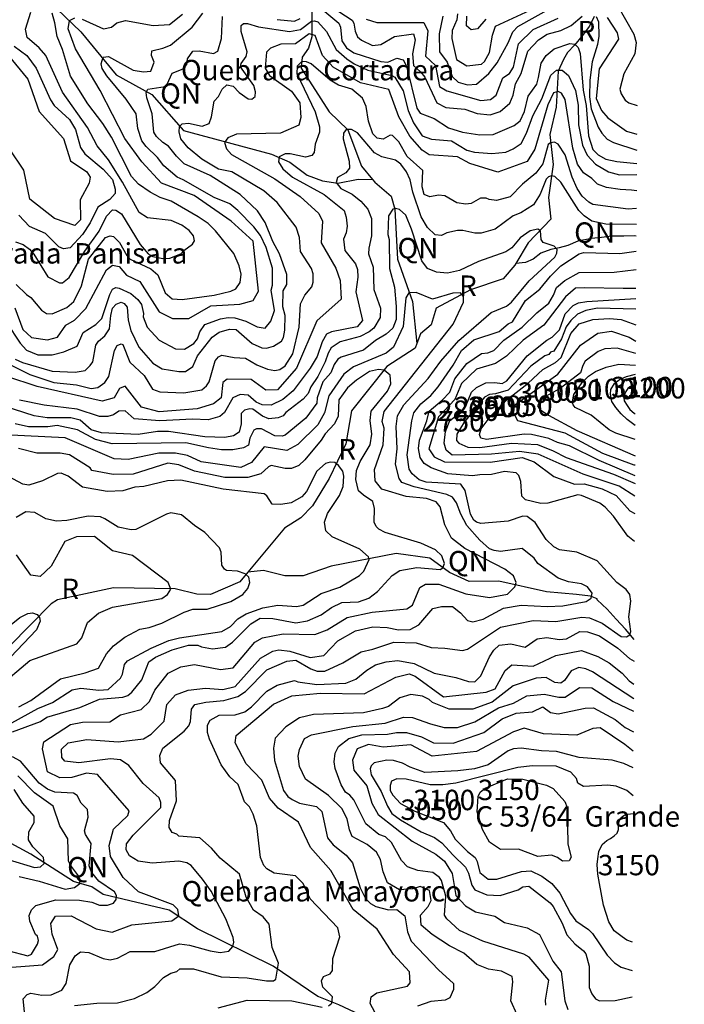
# Model space of a CAD drawing. Extents: x 720594 to 796911, y 9166855 to 18344045.
# Drawn here: x 773400 to 776165, y 9177078 to 9181173 of the extents above; entities that cross this region are included whole.
import ezdxf

# ---------------------------------------------------------------- set-up
doc = ezdxf.new("R2010")
doc.units = 0
doc.header["$MEASUREMENT"] = 0
for name, color, linetype in [('COTAS_SHP_TEXT', 7, 'CONTINUOUS'), ('CURVAS_SHP', 7, 'CONTINUOUS'), ('RIOS_SHP', 7, 'CONTINUOUS')]:
    doc.layers.add(name, color=color, linetype=linetype)
doc.styles.add('MONOTXT', font='MONOTXT', dxfattribs={"height": 0.2})

msp = doc.modelspace()

# ---------------------------------------------------------------- linework, layer by layer
at = {"layer": 'CURVAS_SHP', "color": 13, "linetype": 'Continuous'}
for points in [[(774645, 9181228), (774728, 9181159), (774735, 9181142), (774741, 9181085), (774760, 9181057), (774791, 9181036), (774902, 9180999), (774932, 9180997), (774969, 9181013), (774995, 9181006), (775009, 9180980), (775052, 9180806), (775066, 9180784), (775125, 9180763), (775184, 9180723), (775243, 9180706), (775315, 9180695), (775370, 9180696), (775457, 9180734), (775482, 9180753), (775500, 9180791), (775515, 9180855), (775551, 9180906), (775559, 9180933), (775569, 9180992), (775590, 9181025), (775624, 9181052), (775689, 9181074), (775709, 9181072), (775724, 9181058), (775732, 9181033), (775744, 9180880), (775757, 9180817), (775766, 9180690), (775785, 9180634), (775807, 9180611), (775838, 9180593), (775885, 9180584), (775967, 9180576)], [(774700, 9181226), (774783, 9181172), (774791, 9181159), (774796, 9181126), (774806, 9181102), (774822, 9181088), (774868, 9181066), (774902, 9181070), (774959, 9181104), (775039, 9181114), (775046, 9181090), (775035, 9181032), (775038, 9180983), (775068, 9180956), (775085, 9180934), (775135, 9180828), (775173, 9180808), (775252, 9180802), (775304, 9180783), (775357, 9180778), (775399, 9180791), (775439, 9180826), (775453, 9180859), (775463, 9180907), (775487, 9180949), (775514, 9181043), (775559, 9181090), (775594, 9181113), (775651, 9181129), (775694, 9181150), (775740, 9181188)], [(775161, 9181188), (775146, 9181115), (775147, 9181040), (775178, 9180997), (775200, 9180937), (775225, 9180913), (775263, 9180903), (775300, 9180906), (775352, 9180949), (775386, 9180994), (775432, 9181077), (775452, 9181123), (775472, 9181145), (775617, 9181225)], [(775221, 9181198), (775219, 9181173), (775199, 9181129), (775198, 9181095), (775218, 9181008), (775260, 9180981), (775321, 9180988), (775334, 9181000), (775355, 9181037), (775367, 9181109), (775380, 9181147), (775542, 9181222)], [(775886, 9181235), (775955, 9181113), (775965, 9181079), (775959, 9181031), (775913, 9180948), (775897, 9180885), (775902, 9180865), (775919, 9180839), (775934, 9180827), (775969, 9180816)], [(773346, 9179914), (773403, 9179828), (773429, 9179799), (773476, 9179780), (773536, 9179780), (773584, 9179792), (773639, 9179816), (773665, 9179872), (773717, 9179906), (773742, 9179930), (773775, 9180030), (773787, 9180053), (773800, 9180059), (773814, 9180057), (773862, 9180034), (773892, 9180010), (773907, 9179989), (773916, 9179951), (773914, 9179938), (773931, 9179895), (773981, 9179841), (774049, 9179804), (774086, 9179803), (774125, 9179826), (774140, 9179846), (774150, 9179875), (774171, 9179905), (774235, 9179929), (774267, 9179935), (774295, 9179933), (774341, 9179920), (774388, 9179896), (774422, 9179890), (774445, 9179919), (774461, 9179964), (774446, 9180049), (774452, 9180069), (774452, 9180140), (774426, 9180226), (774402, 9180276), (774374, 9180312), (774308, 9180380), (774275, 9180408), (774210, 9180434), (774080, 9180508), (774055, 9180518), (774000, 9180565), (773974, 9180600), (773926, 9180646), (773908, 9180669), (773892, 9180721), (773885, 9180782), (773843, 9180843), (773763, 9180940), (773744, 9180970), (773739, 9180990), (773748, 9181017), (773770, 9181020), (773872, 9180963), (773916, 9180956), (773946, 9180960), (773960, 9180997), (773949, 9181024), (773950, 9181044), (773996, 9181055), (774028, 9181068), (774118, 9181142), (774162, 9181200)], [(773380, 9179975), (773414, 9179885), (773449, 9179851), (773516, 9179842), (773558, 9179853), (773592, 9179903), (773628, 9179923), (773675, 9179972), (773762, 9180133), (773786, 9180153), (773814, 9180147), (773845, 9180111), (773900, 9180085), (773981, 9179958), (774036, 9179930), (774104, 9179931), (774196, 9179983), (774316, 9179990), (774371, 9180006), (774394, 9180044), (774372, 9180252), (774280, 9180336), (774126, 9180442), (773990, 9180493), (773909, 9180582), (773838, 9180680), (773735, 9180879), (773632, 9181052), (773602, 9181135), (773607, 9181170), (773630, 9181181)], [(773381, 9179762), (773412, 9179747), (773536, 9179711), (773631, 9179707), (773673, 9179715), (773694, 9179735), (773705, 9179751), (773717, 9179820), (773728, 9179836), (773755, 9179859), (773774, 9179888), (773779, 9179943), (773787, 9179974), (773801, 9179990), (773822, 9179998), (773835, 9179993), (773848, 9179978), (773852, 9179924), (773862, 9179881), (773896, 9179811), (773954, 9179745), (773993, 9179721), (774063, 9179710), (774090, 9179710), (774121, 9179731), (774140, 9179776), (774201, 9179853), (774230, 9179874), (774273, 9179886), (774301, 9179885), (774367, 9179826), (774408, 9179808), (774427, 9179807), (774456, 9179816), (774489, 9179837), (774498, 9179852), (774503, 9179882), (774504, 9179943), (774495, 9179979), (774497, 9180045), (774511, 9180072), (774512, 9180113), (774481, 9180200), (774453, 9180251), (774421, 9180330), (774389, 9180379), (774318, 9180447), (774193, 9180525), (774084, 9180574), (774052, 9180606), (774019, 9180648), (773996, 9180662), (773969, 9180688), (773959, 9180705), (773952, 9180782), (773929, 9180849), (773926, 9180870), (773934, 9180885), (774005, 9180896), (774014, 9180905), (774035, 9180951), (774081, 9180969), (774095, 9180987), (774098, 9181010), (774120, 9181042), (774147, 9181044), (774206, 9181033), (774225, 9181042), (774240, 9181095), (774244, 9181187)], [(773383, 9180250), (773415, 9180238), (773441, 9180219), (773459, 9180198), (773518, 9180104), (773566, 9180079), (773579, 9180079), (773606, 9180101), (773672, 9180210), (773731, 9180294), (773761, 9180356), (773786, 9180383), (773800, 9180381), (773824, 9180366), (773901, 9180238), (773935, 9180199), (773954, 9180188), (773996, 9180180), (774025, 9180182), (774071, 9180200), (774083, 9180214), (774119, 9180240), (774127, 9180254), (774123, 9180275), (774106, 9180297), (774075, 9180319), (774030, 9180338), (773932, 9180350), (773898, 9180372), (773828, 9180498), (773770, 9180591), (773722, 9180649), (773682, 9180725), (773578, 9180872), (773509, 9181024), (773482, 9181056), (773432, 9181099), (773424, 9181134), (773446, 9181205)], [(773386, 9180072), (773428, 9180030), (773447, 9180018), (773491, 9179965), (773512, 9179951), (773536, 9179950), (773596, 9179977), (773625, 9180001), (773658, 9180066), (773686, 9180177), (773757, 9180267), (773777, 9180274), (773790, 9180271), (773816, 9180247), (773846, 9180193), (773860, 9180178), (773946, 9180137), (773975, 9180112), (774006, 9180037), (774034, 9180013), (774076, 9180010), (774209, 9180027), (774278, 9180044), (774299, 9180054), (774318, 9180080), (774321, 9180115), (774314, 9180149), (774291, 9180201), (774215, 9180295), (774184, 9180326), (774143, 9180354), (774030, 9180418), (773985, 9180434), (773943, 9180456), (773894, 9180490), (773865, 9180521), (773782, 9180685), (773746, 9180742), (773684, 9180823), (773612, 9180938), (773579, 9181049), (773556, 9181103), (773547, 9181160), (773536, 9181200)], [(773660, 9181176), (773749, 9181136), (773782, 9181142), (773805, 9181160), (773840, 9181170), (773956, 9181150), (774024, 9181153), (774078, 9181197)], [(774841, 9181175), (774886, 9181162), (775081, 9181162), (775098, 9181127), (775089, 9181022), (775130, 9180983), (775147, 9180895), (775177, 9180877), (775318, 9180838), (775359, 9180842), (775383, 9180859), (775410, 9180931), (775438, 9180950), (775455, 9180976), (775475, 9181073), (775536, 9181132), (775640, 9181180)], [(775339, 9181175), (775305, 9181135), (775278, 9181131), (775259, 9181148), (775260, 9181188)], [(775798, 9181187), (775808, 9181164), (775810, 9181105), (775804, 9181070), (775782, 9180998), (775772, 9180922), (775771, 9180852), (775778, 9180803), (775807, 9180727), (775822, 9180701), (775844, 9180677), (775871, 9180662), (775967, 9180631)], [(775844, 9181183), (775886, 9181119), (775892, 9181092), (775811, 9180969), (775798, 9180846), (775821, 9180796), (775847, 9180765), (775925, 9180710), (775968, 9180698)], [(773356, 9179741), (773442, 9179698), (773543, 9179664), (773637, 9179655), (773698, 9179640), (773725, 9179644), (773754, 9179664), (773771, 9179689), (773795, 9179798), (773806, 9179818), (773822, 9179825), (773830, 9179823), (773858, 9179749), (773918, 9179693), (773953, 9179637), (773984, 9179625), (774083, 9179621), (774158, 9179634), (774178, 9179650), (774188, 9179667), (774213, 9179754), (774227, 9179771), (774241, 9179778), (774292, 9179768), (774340, 9179766), (774387, 9179738), (774431, 9179720), (774462, 9179714), (774482, 9179719), (774505, 9179734), (774537, 9179784), (774563, 9179895), (774568, 9179991), (774587, 9180028), (774615, 9180062), (774621, 9180082), (774621, 9180116), (774614, 9180139), (774568, 9180209), (774564, 9180268), (774551, 9180310), (774471, 9180413), (774416, 9180462), (774283, 9180540), (774227, 9180552), (774158, 9180593), (774101, 9180641), (774071, 9180678), (774064, 9180707), (774065, 9180729), (774076, 9180741), (774103, 9180743), (774159, 9180730), (774189, 9180742), (774198, 9180769), (774209, 9180834), (774228, 9180854), (774242, 9180884), (774262, 9180903), (774288, 9180897), (774314, 9180871), (774351, 9180844), (774366, 9180843), (774380, 9180854), (774381, 9180874), (774374, 9180900), (774319, 9180978), (774321, 9180991), (774343, 9181020), (774346, 9181040), (774322, 9181124), (774322, 9181149), (774332, 9181158), (774348, 9181158), (774394, 9181144), (774523, 9181124), (774568, 9181133), (774614, 9181168), (774627, 9181169), (774640, 9181164), (774677, 9181125), (774717, 9181050), (774761, 9181011), (774792, 9180990), (774848, 9180964), (774949, 9180942), (774961, 9180934), (774996, 9180878), (775016, 9180796), (775038, 9180745), (775075, 9180690), (775114, 9180676), (775196, 9180670), (775261, 9180631), (775292, 9180622), (775364, 9180617), (775422, 9180623), (775453, 9180636), (775486, 9180658), (775508, 9180701), (775535, 9180773), (775572, 9180844), (775610, 9180943), (775633, 9180964), (775657, 9180964), (775684, 9180941), (775713, 9180879), (775724, 9180818), (775725, 9180736), (775741, 9180651), (775761, 9180610), (775796, 9180572), (775850, 9180541), (775896, 9180528), (775967, 9180529)], [(774471, 9181174), (774544, 9181168), (774567, 9181179)], [(775967, 9180462), (775945, 9180464), (775898, 9180467), (775842, 9180476), (775804, 9180489), (775781, 9180513), (775746, 9180537), (775721, 9180573), (775701, 9180639), (775670, 9180841), (775654, 9180868), (775640, 9180875), (775621, 9180869), (775597, 9180819), (775543, 9180635), (775512, 9180583), (775390, 9180539), (775273, 9180575), (775222, 9180603), (775104, 9180612), (775074, 9180631), (775023, 9180689), (774977, 9180770), (774936, 9180883), (774818, 9180911), (774705, 9180976), (774660, 9181025), (774630, 9181108), (774605, 9181115), (774547, 9181073), (774487, 9181071), (774443, 9181055), (774427, 9181039), (774422, 9180972), (774439, 9180942), (774531, 9180876), (774566, 9180828), (774570, 9180767), (774561, 9180735), (774485, 9180702), (774302, 9180698), (774266, 9180682), (774252, 9180663), (774260, 9180637), (774281, 9180613), (774462, 9180512), (774567, 9180438), (774645, 9180367), (774660, 9180336), (774655, 9180245), (774716, 9180140), (774734, 9180089), (774737, 9180011), (774636, 9179921), (774552, 9179724), (774473, 9179634), (774424, 9179632), (774363, 9179677), (774263, 9179678), (774246, 9179664), (774238, 9179600), (774207, 9179576), (774138, 9179555), (773981, 9179543), (773907, 9179562), (773839, 9179649), (773816, 9179639), (773794, 9179600), (773744, 9179587), (773473, 9179648), (773347, 9179689)], [(773378, 9181064), (773430, 9181025), (773469, 9180972), (773528, 9180840), (773544, 9180817), (773608, 9180758), (773632, 9180717), (773653, 9180642), (773672, 9180615), (773747, 9180552), (773786, 9180509), (773797, 9180469), (773797, 9180451), (773776, 9180425), (773725, 9180394), (773694, 9180329), (773662, 9180280), (773610, 9180224), (773582, 9180221), (773563, 9180229), (773508, 9180284), (773441, 9180313), (773397, 9180361)], [(773351, 9181027), (773434, 9180926), (773482, 9180791), (773582, 9180680), (773611, 9180586), (773680, 9180540), (773694, 9180518), (773690, 9180494), (773652, 9180424), (773653, 9180341), (773630, 9180318), (773545, 9180346), (773443, 9180427), (773418, 9180547), (773358, 9180637)], [(775966, 9180388), (775931, 9180386), (775785, 9180405), (775768, 9180414), (775740, 9180439), (775719, 9180471), (775699, 9180518), (775670, 9180612), (775641, 9180656), (775625, 9180664), (775608, 9180661), (775599, 9180654), (775576, 9180574), (775548, 9180535), (775492, 9180489), (775441, 9180437), (775384, 9180422), (775353, 9180425), (775341, 9180431), (775317, 9180431), (775279, 9180409), (775256, 9180406), (775219, 9180412), (775169, 9180441), (775142, 9180444), (775106, 9180436), (775083, 9180446), (775074, 9180478), (775077, 9180546), (775012, 9180605), (774978, 9180665), (774951, 9180692), (774941, 9180693), (774912, 9180677), (774887, 9180681), (774869, 9180699), (774852, 9180751), (774841, 9180812), (774826, 9180847), (774782, 9180884), (774727, 9180901), (774692, 9180922), (774613, 9180990), (774593, 9180998), (774574, 9180999), (774555, 9180980), (774553, 9180950), (774630, 9180790), (774647, 9180728), (774647, 9180706), (774629, 9180656), (774625, 9180621), (774616, 9180608), (774589, 9180601), (774525, 9180616), (774504, 9180616), (774480, 9180603), (774477, 9180582), (774495, 9180553), (774535, 9180519), (774667, 9180446), (774750, 9180380), (774759, 9180352), (774762, 9180314), (774758, 9180287), (774748, 9180261), (774753, 9180214), (774797, 9180158), (774805, 9180134), (774807, 9180102), (774799, 9180041), (774826, 9179922), (774804, 9179896), (774697, 9179875), (774677, 9179865), (774658, 9179833), (774638, 9179773), (774609, 9179724), (774538, 9179630), (774495, 9179594), (774446, 9179570), (774409, 9179571), (774384, 9179583), (774351, 9179612), (774318, 9179614), (774287, 9179600), (774253, 9179539), (774233, 9179523), (774185, 9179509), (774119, 9179512), (773984, 9179505), (773877, 9179513), (773839, 9179547), (773813, 9179545), (773790, 9179530), (773767, 9179523), (773732, 9179523), (773640, 9179553), (773502, 9179570), (773399, 9179591)], [(775966, 9180321), (775839, 9180323), (775781, 9180335), (775748, 9180358), (775727, 9180380), (775652, 9180498), (775626, 9180521), (775613, 9180524), (775600, 9180520), (775591, 9180510), (775565, 9180448), (775538, 9180404), (775485, 9180370), (775453, 9180358), (775378, 9180302), (775320, 9180285), (775293, 9180285), (775244, 9180297), (775221, 9180297), (775177, 9180287), (775155, 9180276), (775128, 9180279), (775097, 9180309), (775070, 9180354), (775036, 9180456), (775025, 9180507), (775010, 9180541), (774986, 9180573), (774963, 9180589), (774907, 9180603), (774876, 9180620), (774806, 9180703), (774781, 9180717), (774759, 9180717), (774748, 9180702), (774746, 9180678), (774771, 9180585), (774772, 9180556), (774757, 9180536), (774723, 9180517), (774717, 9180496), (774736, 9180472), (774783, 9180448), (774819, 9180419), (774848, 9180385), (774864, 9180346), (774864, 9180274), (774853, 9180223), (774852, 9180200), (774871, 9180144), (774873, 9180051), (774901, 9179974), (774900, 9179935), (774874, 9179890), (774854, 9179875), (774817, 9179856), (774734, 9179833), (774696, 9179808), (774683, 9179787), (774671, 9179750), (774640, 9179689), (774612, 9179646), (774601, 9179618), (774579, 9179595), (774508, 9179539), (774497, 9179526), (774475, 9179517), (774437, 9179513), (774411, 9179525), (774370, 9179553), (774358, 9179555), (774335, 9179549), (774322, 9179535), (774321, 9179492), (774314, 9179458), (774290, 9179443), (774254, 9179435), (774170, 9179439), (774019, 9179460), (773973, 9179460), (773893, 9179448), (773741, 9179455), (773698, 9179467), (773652, 9179508), (773613, 9179518), (773514, 9179518), (773460, 9179526), (773295, 9179578)], [(773420, 9177047), (773415, 9177101), (773432, 9177119), (773447, 9177124), (773493, 9177116), (773531, 9177117), (773576, 9177137), (773594, 9177165), (773609, 9177242), (773631, 9177279), (773653, 9177296), (773688, 9177293), (773747, 9177269), (773777, 9177263), (773807, 9177270), (773860, 9177297), (773963, 9177297), (774065, 9177329), (774107, 9177324), (774192, 9177300), (774234, 9177293), (774270, 9177299), (774287, 9177318), (774291, 9177336), (774289, 9177356), (774258, 9177434), (774197, 9177548), (774161, 9177599), (774113, 9177656), (774095, 9177667), (774063, 9177674), (773951, 9177665), (773893, 9177674), (773857, 9177696), (773843, 9177721), (773844, 9177746), (773872, 9177781), (773987, 9177897), (773988, 9177917), (773981, 9177937), (773914, 9177996), (773854, 9178072), (773819, 9178095), (773778, 9178099), (773646, 9178083), (773588, 9178089), (773575, 9178104), (773574, 9178139), (773602, 9178166), (773680, 9178179), (773810, 9178170), (773915, 9178182), (773947, 9178202), (774001, 9178256), (774012, 9178325), (774049, 9178365), (774101, 9178385), (774173, 9178393), (774245, 9178388), (774296, 9178400), (774402, 9178518), (774453, 9178547), (774478, 9178552), (774524, 9178547), (774608, 9178521), (774666, 9178529), (774724, 9178590), (774797, 9178631), (774869, 9178648), (774929, 9178645), (774976, 9178636), (775025, 9178637), (775061, 9178657), (775119, 9178724), (775155, 9178732), (775201, 9178732), (775234, 9178707), (775263, 9178675), (775285, 9178669), (775329, 9178680), (775413, 9178726), (775487, 9178738), (775594, 9178732), (775660, 9178735), (775757, 9178753), (775777, 9178767), (775782, 9178788), (775763, 9178814), (775737, 9178827), (775683, 9178835), (775640, 9178850), (775556, 9178911), (775540, 9178934), (775491, 9178974), (775400, 9178962), (775374, 9178965), (775354, 9178973), (775314, 9179008), (775261, 9179069), (775236, 9179117), (775218, 9179164), (775201, 9179187), (775177, 9179199), (775041, 9179230), (774990, 9179249), (774979, 9179265), (774964, 9179325), (774970, 9179389), (774967, 9179482), (774972, 9179526), (774999, 9179572), (775100, 9179681), (775152, 9179753), (775227, 9179839), (775361, 9179955), (775426, 9179982), (775446, 9179999), (775520, 9180087), (775627, 9180186), (775635, 9180202), (775636, 9180218), (775624, 9180232), (775578, 9180247), (775569, 9180259), (775567, 9180295), (775556, 9180302), (775524, 9180295), (775482, 9180266), (775447, 9180225), (775423, 9180208), (775309, 9180168), (775230, 9180130), (775180, 9180119), (775134, 9180124), (775097, 9180139), (775073, 9180170), (775030, 9180302), (775006, 9180361), (774980, 9180384), (774964, 9180388), (774953, 9180385), (774935, 9180357), (774932, 9180280), (774938, 9180259), (774939, 9180138), (774960, 9180061), (774967, 9179981), (774966, 9179926), (774952, 9179891), (774925, 9179866), (774881, 9179839), (774830, 9179799), (774737, 9179770), (774724, 9179761), (774708, 9179739), (774695, 9179705), (774661, 9179667), (774638, 9179600), (774637, 9179579), (774590, 9179516), (774504, 9179445), (774492, 9179441), (774462, 9179443), (774406, 9179471), (774385, 9179471), (774374, 9179466), (774358, 9179433), (774352, 9179404), (774332, 9179393), (774287, 9179384), (774240, 9179384), (774186, 9179392), (774091, 9179414), (773785, 9179409), (773715, 9179427), (773641, 9179468), (773556, 9179486), (773518, 9179480), (773437, 9179480), (773381, 9179492)], [(773629, 9177073), (773721, 9177083), (773807, 9177084), (773878, 9177102), (773929, 9177127), (773962, 9177152), (773999, 9177189), (774029, 9177207), (774054, 9177215), (774067, 9177226), (774123, 9177226), (774238, 9177192), (774347, 9177188), (774427, 9177176), (774456, 9177176), (774466, 9177182), (774477, 9177249), (774450, 9177314), (774438, 9177412), (774413, 9177442), (774373, 9177469), (774342, 9177523), (774315, 9177619), (774234, 9177686), (774198, 9177728), (774150, 9177771), (774063, 9177777), (774054, 9177786), (774034, 9177792), (774022, 9177814), (774023, 9177843), (774053, 9177924), (774048, 9178009), (773986, 9178082), (773984, 9178113), (773996, 9178143), (774085, 9178214), (774104, 9178236), (774111, 9178255), (774115, 9178305), (774129, 9178325), (774175, 9178335), (774249, 9178341), (774308, 9178358), (774339, 9178379), (774429, 9178469), (774511, 9178505), (774549, 9178510), (774611, 9178473), (774638, 9178464), (774670, 9178464), (774744, 9178499), (774821, 9178544), (774870, 9178555), (774957, 9178584), (775049, 9178582), (775112, 9178562), (775169, 9178560), (775242, 9178549), (775263, 9178555), (775401, 9178647), (775537, 9178675), (775631, 9178670), (775739, 9178688), (775770, 9178685), (775824, 9178664), (775903, 9178608), (775924, 9178607), (775939, 9178615), (775942, 9178628), (775934, 9178690), (775943, 9178755), (775938, 9178783), (775923, 9178803), (775885, 9178832), (775803, 9178923), (775718, 9178958), (775646, 9178968), (775622, 9178981), (775590, 9179011), (775545, 9179082), (775511, 9179107), (775493, 9179108), (775432, 9179088), (775319, 9179078), (775300, 9179083), (775290, 9179092), (775276, 9179117), (775254, 9179215), (775236, 9179241), (775091, 9179250), (775062, 9179260), (775033, 9179284), (775021, 9179304), (775012, 9179363), (775031, 9179505), (775040, 9179538), (775069, 9179575), (775111, 9179611), (775141, 9179646), (775203, 9179736), (775238, 9179797), (775289, 9179842), (775395, 9179877), (775433, 9179909), (775450, 9179917), (775504, 9180006), (775564, 9180052), (775608, 9180106), (775651, 9180150), (775728, 9180200), (775747, 9180205), (775897, 9180201), (775965, 9180210)], [(775958, 9179003), (775930, 9179025), (775870, 9179109), (775836, 9179146), (775813, 9179162), (775737, 9179195), (775722, 9179197), (775597, 9179163), (775568, 9179161), (775504, 9179176), (775489, 9179191), (775485, 9179252), (775477, 9179278), (775465, 9179288), (775417, 9179294), (775363, 9179282), (775315, 9179281), (775284, 9179276), (775182, 9179285), (775112, 9179310), (775083, 9179328), (775066, 9179352), (775059, 9179390), (775063, 9179425), (775094, 9179505), (775104, 9179545), (775158, 9179591), (775189, 9179624), (775211, 9179680), (775261, 9179744), (775321, 9179785), (775348, 9179788), (775373, 9179798), (775415, 9179840), (775491, 9179895), (775551, 9179954), (775601, 9179994), (775621, 9180027), (775634, 9180060), (775668, 9180089), (775728, 9180122), (775873, 9180123), (775965, 9180134)], [(773294, 9177227), (773495, 9177242), (773543, 9177277), (773559, 9177306), (773535, 9177370), (773530, 9177414), (773549, 9177444), (773614, 9177446), (773718, 9177392), (773785, 9177378), (773867, 9177409), (774033, 9177425), (774062, 9177446), (774058, 9177472), (774039, 9177492), (773895, 9177546), (773831, 9177605), (773778, 9177693), (773773, 9177739), (773790, 9177807), (773850, 9177863), (773856, 9177883), (773724, 9178034), (773678, 9178040), (773617, 9178021), (773567, 9178020), (773516, 9178045), (773495, 9178140), (773501, 9178170), (773612, 9178242), (773661, 9178252), (773775, 9178253), (773819, 9178282), (773906, 9178304), (773940, 9178337), (773962, 9178384), (774018, 9178456), (774071, 9178482), (774127, 9178491), (774236, 9178471), (774289, 9178478), (774378, 9178585), (774410, 9178603), (774496, 9178619), (774628, 9178616), (774680, 9178636), (774763, 9178687), (774867, 9178709), (775011, 9178723), (775035, 9178738), (775065, 9178812), (775089, 9178826), (775144, 9178826), (775256, 9178785), (775354, 9178770), (775429, 9178784), (775460, 9178814), (775466, 9178833), (775455, 9178860), (775419, 9178888), (775252, 9178974), (775196, 9179017), (775169, 9179072), (775149, 9179147), (775133, 9179168), (775092, 9179182), (775008, 9179190), (774907, 9179221), (774879, 9179256), (774876, 9179302), (774913, 9179405), (774916, 9179474), (774908, 9179502), (774916, 9179544), (775203, 9179907), (775247, 9179998), (775247, 9180022), (775234, 9180037), (775202, 9180036), (775117, 9180011), (775049, 9180039), (775019, 9180038), (775007, 9180017), (774996, 9179898), (774956, 9179812), (774925, 9179787), (774789, 9179729), (774749, 9179699), (774686, 9179609), (774668, 9179538), (774640, 9179489), (774558, 9179407), (774512, 9179382), (774418, 9179397), (774364, 9179332), (774320, 9179311), (774155, 9179335), (774099, 9179361), (774048, 9179371), (773979, 9179370), (773851, 9179344), (773794, 9179347), (773589, 9179434), (773336, 9179447)], [(775964, 9180055), (775911, 9180055), (775751, 9180058), (775713, 9180057), (775671, 9180021), (775581, 9179903), (775495, 9179840), (775426, 9179774), (775379, 9179744), (775301, 9179720), (775238, 9179660), (775210, 9179594), (775142, 9179522), (775103, 9179389), (775125, 9179355), (775168, 9179335), (775357, 9179333), (775490, 9179353), (775540, 9179334), (775623, 9179273), (775708, 9179241), (775748, 9179243), (775824, 9179222), (775881, 9179194), (775939, 9179131), (775959, 9179120)], [(775959, 9179191), (775894, 9179233), (775744, 9179283), (775557, 9179366), (775479, 9179378), (775363, 9179366), (775200, 9179362), (775174, 9179383), (775166, 9179412), (775172, 9179461), (775190, 9179507), (775233, 9179538), (775255, 9179563), (775280, 9179624), (775300, 9179643), (775339, 9179663), (775377, 9179665), (775408, 9179660), (775427, 9179671), (775511, 9179775), (775593, 9179840), (775615, 9179853), (775646, 9179883), (775669, 9179950), (775703, 9179984), (775725, 9179996), (775759, 9180002), (775964, 9180014)], [(775964, 9179969), (775804, 9179973), (775756, 9179964), (775721, 9179948), (775693, 9179922), (775674, 9179896), (775654, 9179846), (775623, 9179795), (775608, 9179791), (775601, 9179781), (775585, 9179775), (775527, 9179733), (775433, 9179633), (775379, 9179617), (775354, 9179614), (775334, 9179603), (775249, 9179499), (775219, 9179450), (775218, 9179423), (775227, 9179412), (775265, 9179396), (775315, 9179394), (775446, 9179412), (775555, 9179406), (775620, 9179380), (775674, 9179353), (775871, 9179283), (775960, 9179244)], [(775960, 9179276), (775811, 9179340), (775687, 9179401), (775637, 9179415), (775601, 9179431), (775530, 9179448), (775499, 9179449), (775342, 9179427), (775319, 9179433), (775313, 9179448), (775320, 9179472), (775361, 9179527), (775428, 9179593), (775516, 9179662), (775576, 9179719), (775629, 9179747), (775653, 9179768), (775693, 9179868), (775728, 9179909), (775785, 9179926), (775854, 9179931), (775902, 9179927), (775963, 9179904)], [(775960, 9179320), (775956, 9179320), (775826, 9179369), (775669, 9179454), (775472, 9179505), (775451, 9179547), (775455, 9179568), (775639, 9179699), (775733, 9179820), (775806, 9179870), (775862, 9179878), (775935, 9179853), (775963, 9179836)], [(775963, 9179785), (775886, 9179807), (775835, 9179804), (775807, 9179793), (775753, 9179753), (775743, 9179735), (775733, 9179704), (775648, 9179639), (775587, 9179606), (775564, 9179587), (775554, 9179568), (775564, 9179552), (775600, 9179528), (775718, 9179465), (775960, 9179359)], [(773371, 9178211), (773487, 9178254), (773513, 9178272), (773651, 9178312), (773732, 9178347), (773830, 9178356), (773850, 9178362), (773867, 9178377), (773908, 9178427), (773937, 9178502), (773965, 9178522), (774034, 9178553), (774103, 9178572), (774142, 9178572), (774157, 9178565), (774202, 9178557), (774257, 9178563), (774286, 9178585), (774362, 9178660), (774401, 9178684), (774454, 9178683), (774549, 9178665), (774598, 9178673), (774654, 9178698), (774697, 9178728), (774741, 9178749), (774810, 9178752), (774853, 9178768), (774889, 9178795), (774950, 9178862), (774981, 9178883), (775053, 9178895), (775150, 9178887), (775161, 9178893), (775167, 9178912), (775156, 9178944), (775130, 9178969), (775069, 9178996), (774921, 9179040), (774894, 9179054), (774883, 9179066), (774875, 9179084), (774876, 9179140), (774870, 9179169), (774830, 9179196), (774810, 9179214), (774799, 9179261), (774801, 9179298), (774817, 9179336), (774858, 9179405), (774865, 9179449), (774858, 9179506), (774862, 9179545), (774930, 9179629), (774944, 9179659), (774941, 9179695), (774917, 9179716), (774893, 9179719), (774856, 9179710), (774801, 9179674), (774764, 9179642), (774728, 9179592), (774725, 9179525), (774710, 9179493), (774671, 9179451), (774655, 9179424), (774587, 9179343), (774561, 9179319), (774531, 9179306), (774505, 9179307), (774447, 9179319), (774436, 9179314), (774404, 9179285), (774349, 9179269), (774254, 9179269), (774128, 9179296), (774063, 9179322), (774016, 9179329), (773873, 9179283), (773789, 9179282), (773701, 9179299), (773694, 9179310), (773608, 9179364), (773569, 9179371), (773472, 9179371), (773395, 9179390)], [(775961, 9179427), (775880, 9179454), (775853, 9179467), (775777, 9179529), (775711, 9179561), (775703, 9179572), (775700, 9179585), (775706, 9179614), (775740, 9179664), (775767, 9179691), (775795, 9179710), (775840, 9179728), (775893, 9179740), (775962, 9179737)], [(775961, 9179486), (775928, 9179510), (775902, 9179534), (775880, 9179561), (775863, 9179585), (775858, 9179616), (775860, 9179635), (775874, 9179660), (775896, 9179677), (775924, 9179690), (775962, 9179699)], [(775962, 9179656), (775947, 9179650), (775939, 9179646), (775930, 9179640), (775922, 9179627), (775916, 9179615), (775913, 9179600), (775915, 9179588), (775927, 9179569), (775939, 9179552), (775957, 9179537), (775961, 9179534)], [(773368, 9178249), (773476, 9178309), (773537, 9178333), (773619, 9178386), (773654, 9178393), (773729, 9178384), (773769, 9178387), (773820, 9178435), (773828, 9178451), (773837, 9178491), (773849, 9178507), (773947, 9178560), (774021, 9178591), (774065, 9178602), (774241, 9178628), (774277, 9178650), (774308, 9178681), (774342, 9178702), (774412, 9178727), (774474, 9178738), (774552, 9178733), (774580, 9178738), (774655, 9178787), (774732, 9178813), (774814, 9178861), (774832, 9178880), (774854, 9178928), (774851, 9178939), (774815, 9178971), (774700, 9179023), (774674, 9179048), (774668, 9179084), (774681, 9179119), (774731, 9179195), (774746, 9179232), (774749, 9179275), (774745, 9179296), (774727, 9179319), (774711, 9179331), (774692, 9179333), (774672, 9179328), (774637, 9179295), (774594, 9179211), (774574, 9179189), (774529, 9179164), (774487, 9179157), (774451, 9179159), (774429, 9179193), (774417, 9179201), (774247, 9179221), (774071, 9179258), (774015, 9179256), (773917, 9179232), (773880, 9179229), (773829, 9179214), (773764, 9179211), (773662, 9179229), (773602, 9179275), (773573, 9179287), (773557, 9179286), (773495, 9179255), (773439, 9179237), (773413, 9179241), (773354, 9179274)], [(773397, 9178315), (773447, 9178342), (773570, 9178432), (773673, 9178457), (773728, 9178476), (773762, 9178536), (773791, 9178569), (773838, 9178605), (773900, 9178638), (773939, 9178645), (773992, 9178663), (774084, 9178709), (774120, 9178721), (774180, 9178721), (774279, 9178753), (774328, 9178783), (774349, 9178808), (774358, 9178833), (774353, 9178855), (774338, 9178868), (774307, 9178879), (774261, 9178882), (774252, 9178888), (774241, 9178905), (774238, 9178959), (774232, 9178977), (774171, 9179041), (774127, 9179069), (774074, 9179114), (774029, 9179122), (774011, 9179117), (773883, 9179053), (773864, 9179051), (773810, 9179062), (773755, 9179098), (773736, 9179105), (773685, 9179109), (773596, 9179091), (773554, 9179088), (773509, 9179097), (773464, 9179124), (773426, 9179126), (773385, 9179103)], [(773307, 9178394), (773442, 9178508), (773638, 9178578), (773659, 9178602), (773683, 9178666), (773728, 9178705), (773787, 9178730), (773992, 9178766), (774015, 9178782), (774029, 9178805), (774018, 9178833), (773870, 9178945), (773786, 9178964), (773711, 9179024), (773637, 9179022), (773588, 9179003), (773531, 9178900), (773486, 9178858), (773447, 9178863), (773387, 9178947)], [(773337, 9178636), (773401, 9178687), (773434, 9178704), (773454, 9178706), (773473, 9178699), (773483, 9178687), (773485, 9178671), (773470, 9178635), (773362, 9178522)], [(774685, 9177072), (774699, 9177083), (774701, 9177109), (774661, 9177149), (774656, 9177175), (774664, 9177193), (774692, 9177205), (774701, 9177219), (774703, 9177269), (774732, 9177358), (774724, 9177396), (774609, 9177517), (774579, 9177581), (774548, 9177612), (774459, 9177624), (774429, 9177642), (774416, 9177655), (774402, 9177688), (774387, 9177820), (774372, 9177869), (774356, 9177900), (774336, 9177920), (774309, 9177992), (774274, 9178024), (774239, 9178074), (774190, 9178181), (774182, 9178208), (774182, 9178239), (774193, 9178260), (774230, 9178281), (774296, 9178282), (774337, 9178294), (774365, 9178315), (774428, 9178381), (774472, 9178405), (774543, 9178425), (774557, 9178419), (774637, 9178408), (774757, 9178414), (774799, 9178431), (774845, 9178468), (774880, 9178490), (774925, 9178503), (774973, 9178508), (775041, 9178496), (775125, 9178456), (775214, 9178437), (775267, 9178421), (775293, 9178420), (775319, 9178444), (775355, 9178523), (775373, 9178551), (775395, 9178572), (775444, 9178578), (775503, 9178563), (775553, 9178598), (775593, 9178604), (775644, 9178595), (775675, 9178598), (775730, 9178628), (775763, 9178627), (775812, 9178610), (775889, 9178559), (775937, 9178516), (775956, 9178505)], [(774887, 9177027), (774858, 9177082), (774862, 9177109), (774886, 9177126), (775013, 9177154), (775024, 9177168), (775022, 9177213), (774955, 9177285), (774887, 9177390), (774787, 9177472), (774694, 9177635), (774610, 9177730), (774560, 9177836), (774475, 9177894), (774439, 9177935), (774407, 9178011), (774342, 9178078), (774297, 9178165), (774301, 9178196), (774456, 9178326), (774533, 9178361), (774652, 9178372), (774833, 9178370), (774965, 9178439), (775020, 9178452), (775046, 9178443), (775163, 9178357), (775341, 9178376), (775378, 9178390), (775420, 9178466), (775448, 9178490), (775536, 9178485), (775631, 9178529), (775737, 9178550), (775806, 9178525), (775852, 9178499), (775907, 9178455), (775936, 9178423), (775945, 9178417), (775955, 9178410)], [(775955, 9178348), (775783, 9178461), (775756, 9178473), (775727, 9178479), (775695, 9178465), (775666, 9178425), (775652, 9178414), (775626, 9178417), (775591, 9178438), (775549, 9178435), (775453, 9178403), (775366, 9178335), (775285, 9178305), (775187, 9178306), (775118, 9178333), (775104, 9178346), (775076, 9178360), (775027, 9178367), (774982, 9178353), (774935, 9178317), (774909, 9178308), (774830, 9178291), (774623, 9178283), (774564, 9178270), (774507, 9178232), (774463, 9178185), (774456, 9178143), (774461, 9178092), (774498, 9177967), (774516, 9177943), (774534, 9177930), (774564, 9177915), (774635, 9177901), (774657, 9177880), (774681, 9177771), (774705, 9177742), (774758, 9177699), (774785, 9177667), (774816, 9177562), (774839, 9177518), (774860, 9177498), (774882, 9177485), (774935, 9177471), (774969, 9177472), (775002, 9177446), (775013, 9177380), (775029, 9177341), (775143, 9177221), (775205, 9177165), (775205, 9177139), (775190, 9177105), (775170, 9177095), (775111, 9177089), (775055, 9177070)], [(775470, 9177034), (775443, 9177092), (775452, 9177171), (775449, 9177193), (775405, 9177216), (775350, 9177224), (775302, 9177243), (775248, 9177291), (775188, 9177321), (775116, 9177368), (775071, 9177407), (775067, 9177449), (775099, 9177485), (775112, 9177510), (775105, 9177552), (775066, 9177568), (775036, 9177559), (774980, 9177554), (774930, 9177583), (774912, 9177629), (774901, 9177680), (774884, 9177711), (774846, 9177743), (774784, 9177776), (774772, 9177804), (774762, 9177850), (774740, 9177893), (774685, 9177947), (774589, 9178014), (774565, 9178067), (774559, 9178110), (774564, 9178138), (774585, 9178183), (774614, 9178199), (774786, 9178233), (774921, 9178248), (774997, 9178272), (775035, 9178271), (775109, 9178244), (775166, 9178229), (775221, 9178229), (775293, 9178253), (775392, 9178311), (775454, 9178331), (775510, 9178361), (775582, 9178368), (775643, 9178356), (775669, 9178356), (775729, 9178396), (775780, 9178394), (775869, 9178338), (775954, 9178298)], [(775589, 9177075), (775587, 9177095), (775601, 9177179), (775520, 9177274), (775497, 9177287), (775327, 9177341), (775230, 9177385), (775177, 9177434), (775168, 9177449), (775173, 9177528), (775155, 9177593), (775147, 9177606), (775119, 9177626), (775056, 9177635), (775013, 9177650), (774989, 9177676), (774947, 9177751), (774922, 9177775), (774894, 9177784), (774840, 9177828), (774790, 9177928), (774774, 9177948), (774756, 9177961), (774738, 9177991), (774713, 9178059), (774709, 9178087), (774712, 9178123), (774727, 9178151), (774770, 9178183), (774824, 9178199), (774930, 9178202), (774968, 9178208), (775009, 9178208), (775072, 9178190), (775122, 9178165), (775203, 9178164), (775331, 9178209), (775408, 9178265), (775466, 9178289), (775533, 9178294), (775576, 9178316), (775609, 9178292), (775641, 9178286), (775753, 9178310), (775787, 9178311), (775877, 9178263), (775919, 9178230), (775954, 9178211)], [(775953, 9178131), (775918, 9178159), (775815, 9178228), (775785, 9178225), (775718, 9178197), (775580, 9178203), (775499, 9178227), (775455, 9178212), (775300, 9178129), (775116, 9178110), (775028, 9178157), (774912, 9178147), (774851, 9178158), (774804, 9178140), (774785, 9178094), (774791, 9178052), (774844, 9177987), (774865, 9177915), (774891, 9177868), (775033, 9177757), (775132, 9177703), (775168, 9177673), (775200, 9177622), (775214, 9177531), (775255, 9177487), (775297, 9177462), (775377, 9177445), (775417, 9177418), (775512, 9177396), (775562, 9177369), (775618, 9177257), (775653, 9177213), (775668, 9177092), (775680, 9177057)], [(775953, 9178061), (775913, 9178080), (775865, 9178094), (775728, 9178105), (775634, 9178130), (775571, 9178132), (775487, 9178144), (775455, 9178141), (775432, 9178133), (775349, 9178074), (775292, 9178057), (775223, 9178049), (775086, 9178042), (775024, 9178065), (774993, 9178081), (774956, 9178092), (774927, 9178093), (774875, 9178082), (774862, 9178070), (774858, 9178057), (774863, 9178033), (774904, 9177963), (774931, 9177902), (774949, 9177871), (774984, 9177845), (775071, 9177795), (775126, 9177772), (775156, 9177750), (775203, 9177698), (775255, 9177649), (775268, 9177624), (775281, 9177573), (775294, 9177554), (775343, 9177533), (775399, 9177531), (775474, 9177554), (775494, 9177567), (775518, 9177569), (775607, 9177500), (775620, 9177485), (775657, 9177416), (775676, 9177367), (775709, 9177330), (775746, 9177301), (775755, 9177288), (775769, 9177237), (775769, 9177148), (775780, 9177121), (775796, 9177101), (775812, 9177092), (775877, 9177094), (775948, 9177109)], [(773350, 9177302), (773434, 9177279), (773450, 9177287), (773475, 9177328), (773478, 9177344), (773474, 9177361), (773466, 9177369), (773442, 9177424), (773440, 9177447), (773450, 9177471), (773467, 9177489), (773551, 9177512), (773649, 9177511), (773700, 9177503), (773733, 9177491), (773766, 9177490), (773791, 9177499), (773802, 9177514), (773803, 9177531), (773795, 9177546), (773729, 9177590), (773699, 9177627), (773689, 9177654), (773698, 9177747), (773674, 9177785), (773670, 9177800), (773685, 9177857), (773682, 9177888), (773656, 9177915), (773639, 9177947), (773624, 9177956), (773547, 9177961), (773516, 9177973), (773482, 9177998), (773404, 9178089), (773371, 9178107)], [(775952, 9177945), (775926, 9177968), (775882, 9177986), (775847, 9177989), (775746, 9177984), (775722, 9177998), (775716, 9178017), (775693, 9178044), (775632, 9178068), (775533, 9178070), (775472, 9178063), (775215, 9177998), (775161, 9177991), (775108, 9177991), (775008, 9178015), (774969, 9178016), (774947, 9178006), (774941, 9177988), (774942, 9177968), (774952, 9177948), (774985, 9177913), (775044, 9177882), (775163, 9177834), (775193, 9177799), (775212, 9177765), (775263, 9177714), (775295, 9177689), (775304, 9177672), (775315, 9177626), (775349, 9177599), (775385, 9177598), (775488, 9177631), (775527, 9177633), (775573, 9177611), (775614, 9177581), (775647, 9177540), (775691, 9177456), (775714, 9177425), (775766, 9177389), (775783, 9177372), (775844, 9177282), (775875, 9177251), (775902, 9177233), (775948, 9177218)], [(773398, 9177610), (773482, 9177590), (773589, 9177557), (773628, 9177564), (773650, 9177580), (773652, 9177596), (773645, 9177613), (773611, 9177657), (773604, 9177674), (773601, 9177766), (773568, 9177820), (773539, 9177902), (773462, 9177957), (773393, 9178028)], [(775680, 9177744), (775694, 9177690), (775686, 9177675), (775658, 9177674), (775638, 9177689), (775613, 9177698), (775556, 9177693), (775476, 9177723), (775400, 9177722), (775355, 9177752), (775325, 9177805), (775303, 9177878), (775307, 9177943), (775316, 9177961), (775336, 9177977), (775430, 9178016), (775493, 9178015), (775592, 9177990), (775620, 9177976), (775668, 9177922), (775678, 9177896), (775680, 9177744)], [(773353, 9177681), (773462, 9177647), (773487, 9177650), (773502, 9177664), (773499, 9177689), (773455, 9177733), (773437, 9177762), (773438, 9177795), (773461, 9177834), (773460, 9177861), (773414, 9177915), (773378, 9177971)], [(775949, 9177336), (775926, 9177345), (775906, 9177358), (775873, 9177384), (775851, 9177421), (775829, 9177490), (775812, 9177580), (775805, 9177619), (775803, 9177659), (775805, 9177683), (775810, 9177713), (775823, 9177743), (775843, 9177759), (775858, 9177768), (775873, 9177779), (775886, 9177790), (775891, 9177805), (775891, 9177818), (775893, 9177834), (775895, 9177842), (775902, 9177855), (775913, 9177864), (775924, 9177869), (775930, 9177869), (775952, 9177871)], [(774226, 9177064), (774346, 9177095), (774533, 9177093), (774658, 9177066)]]:
    msp.add_lwpolyline(points, dxfattribs=at)
at = {"layer": 'RIOS_SHP', "color": 152, "linetype": 'Continuous'}
for points in [[(774844, 9181931), (774810, 9181782), (774793, 9181748), (774785, 9181628), (774688, 9181522), (774676, 9181447), (774616, 9181311), (774616, 9181102), (774602, 9181055), (774575, 9181017), (774571, 9180972), (774688, 9180790), (774765, 9180715), (774822, 9180564), (774868, 9180509)], [(773523, 9181571), (773463, 9181405), (773480, 9181339), (773555, 9181218), (773655, 9181123), (773801, 9180944), (773950, 9180863), (774082, 9180713), (774448, 9180614), (774524, 9180581), (774596, 9180527), (774660, 9180503), (774724, 9180493), (774809, 9180510), (774868, 9180509)], [(775790, 9181187), (775771, 9181146), (775740, 9181106), (775708, 9181067), (775679, 9181037), (775662, 9181008), (775640, 9180960), (775632, 9180809), (775605, 9180696), (775620, 9180571), (775600, 9180434), (775610, 9180344), (775515, 9180246), (775464.2, 9180160)], [(774868, 9180509), (774878, 9180497), (774945, 9180440), (774961, 9180386), (774972, 9180178), (775034, 9180001), (775052.9, 9179826.8)], [(775965, 9180273), (775956, 9180275), (775914, 9180273), (775864, 9180273), (775820, 9180268), (775779, 9180264), (775722, 9180252), (775681, 9180234), (775644, 9180225), (775610, 9180218), (775568, 9180202), (775536, 9180177), (775504, 9180163), (775464.2, 9180160)], [(775464.2, 9180160), (775460, 9180153), (775412, 9180095), (775275, 9180050), (775133, 9179973), (775112, 9179904), (775067, 9179867), (775052.9, 9179826.8)], [(775052.9, 9179826.8), (775046, 9179807), (774927, 9179731), (774780, 9179546), (774757, 9179409), (774688, 9179265), (774618, 9179152), (774570, 9179101), (774502, 9179058), (774349.4, 9178875.1)], [(775956, 9178596), (775921, 9178638), (775882, 9178680), (775844, 9178722), (775802, 9178760), (775802, 9178764), (775775, 9178776), (775717, 9178783), (775592, 9178794), (775393, 9178838), (775270, 9178836), (775188, 9178874), (775107, 9178934), (774966, 9178953), (774696, 9178901), (774580, 9178860), (774503, 9178860), (774414, 9178883), (774349.4, 9178875.1)], [(774349.4, 9178875.1), (774316, 9178835), (774194, 9178783), (774137, 9178784), (774047, 9178806), (773790, 9178811), (773558, 9178760), (773531, 9178744), (773358, 9178567), (773248, 9178486), (773044, 9178420), (772938, 9178346), (772905, 9178328.1)], [(774644.4, 9177109.6), (774641, 9177111), (774455, 9177236), (774140, 9177392), (774022, 9177469), (773747, 9177535), (773701, 9177567), (773624, 9177589), (773447, 9177702), (773218, 9177826), (773121, 9177893), (772987, 9177949), (772919, 9177998), (772729, 9178176), (772676, 9178203), (772613.8, 9178218)], [(775944, 9176452), (775845, 9176474), (775787, 9176499), (775611, 9176625), (775314, 9176798), (774970, 9176962), (774728, 9177076), (774644.4, 9177109.6)]]:
    msp.add_lwpolyline(points, dxfattribs=at)

# ---------------------------------------------------------------- texts
at = {"layer": 'COTAS_SHP_TEXT', "color": 1, "linetype": 'Continuous', "style": 'MONOTXT'}
for s, p in [('R', (775721.4, 9181083.3)), ('Quebrada  Cortadera', (774071.3, 9180921.3)), ('QN', (773984.7, 9180823.6)), ('QN', (775706.9, 9180245.4)), ('Quebrada  Panisara', (773034.8, 9180159.2)), ('QN', (774971.9, 9180180.7)), ('R', (775228, 9180024.5)), ('3000', (775471.6, 9179579.8)), ('3050', (775566.4, 9179589)), ('3100', (775702, 9179594.9)), ('3100', (775860.1, 9179603)), ('3200', (775913.3, 9179598)), ('2800', (775136.9, 9179504.6)), ('2850', (775208.2, 9179520.2)), ('2900', (775266.6, 9179520.6)), ('2950', (775359.9, 9179525.5)), ('2750', (775076.7, 9179460.3)), ('R', (774725.9, 9179344.1)), ('QN', (775181.9, 9178878.5)), ('R', (773573.8, 9178763.5)), ('3150', (775306, 9177927.4)), ('3100', (775037.6, 9177885.4)), ('3050', (774984.2, 9177844.9)), ('C 53/64  Grande', (775295.7, 9177817.1)), ('3150', (775805.8, 9177614.6)), ('QN', (773597.9, 9177605.7)), ('Quebrada  Marayorco', (774073.5, 9177505.7))]:
    msp.add_text(s, height=85, dxfattribs=at).set_placement(p)

doc.saveas('drawing.dxf')
